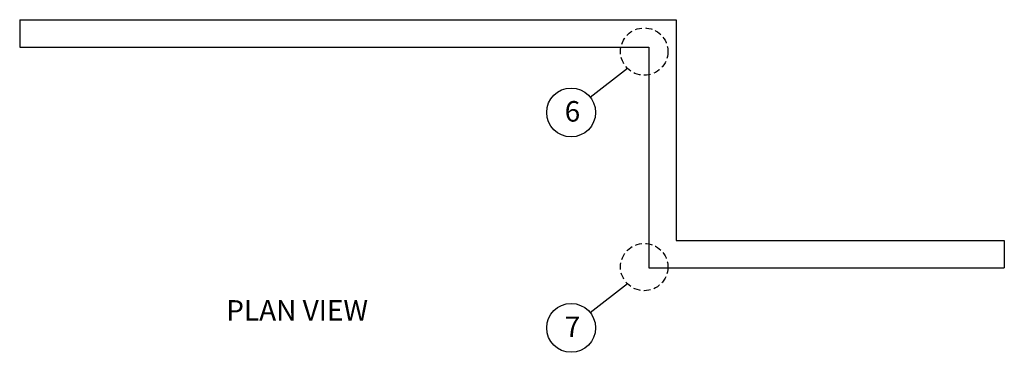
# Model space of a CAD drawing. Units: inches. Extents: x 12 to 351, y 4 to 229.
# Drawn here: x 315 to 351, y 179 to 191 of the extents above; entities that cross this region are included whole.
import ezdxf

# ---------------------------------------------------------------- set-up
doc = ezdxf.new("R2010")
doc.units = ezdxf.units.IN
doc.header["$MEASUREMENT"] = 0
doc.linetypes.add('HIDDEN', pattern=[0.375, 0.25, -0.125])
doc.styles.get("Standard").update_dxf_attribs({"font": 'arial.ttf', "height": 0.125})

msp = doc.modelspace()

# ---------------------------------------------------------------- linework, layer by layer
for p, q in [((314.9922, 191.2866), (338.9922, 191.2866)), ((314.9922, 191.2866), (314.9922, 190.2866)), ((338.9922, 191.2866), (338.9922, 183.2082)), ((314.9922, 190.2866), (337.9922, 190.2866)), ((337.9922, 190.2866), (337.9922, 182.2082)), ((337.2128, 189.5072), (335.8559, 188.4445)), ((338.9922, 183.2082), (350.9922, 183.2082)), ((350.9922, 183.2082), (350.9922, 182.2082)), ((337.9922, 182.2082), (350.9922, 182.2082)), ((337.2128, 181.6276), (335.8559, 180.565))]:
    msp.add_line(p, q)
at = {"linetype": 'HIDDEN'}
for centre in [(337.8253, 190.1197), (337.8253, 182.2402), (337.8253, 182.2402)]:
    msp.add_circle(centre, 0.8662, dxfattribs=at)
for centre in [(335.153, 187.894), (335.153, 180.0145)]:
    msp.add_circle(centre, 0.8928)

# ---------------------------------------------------------------- texts
at = {"char_height": 0.75, "attachment_point": 1}
for s, width, insert in [('6', 1.293544, (334.9191, 188.3096)), ('PLAN VIEW', 11.73928, (322.5438, 181.0291)), ('7', 1.293544, (334.9191, 180.43))]:
    msp.add_mtext_dynamic_manual_height_columns(s, width=width, gutter_width=0.625, heights=[0], dxfattribs=dict(at, insert=insert))

doc.saveas('drawing.dxf')
